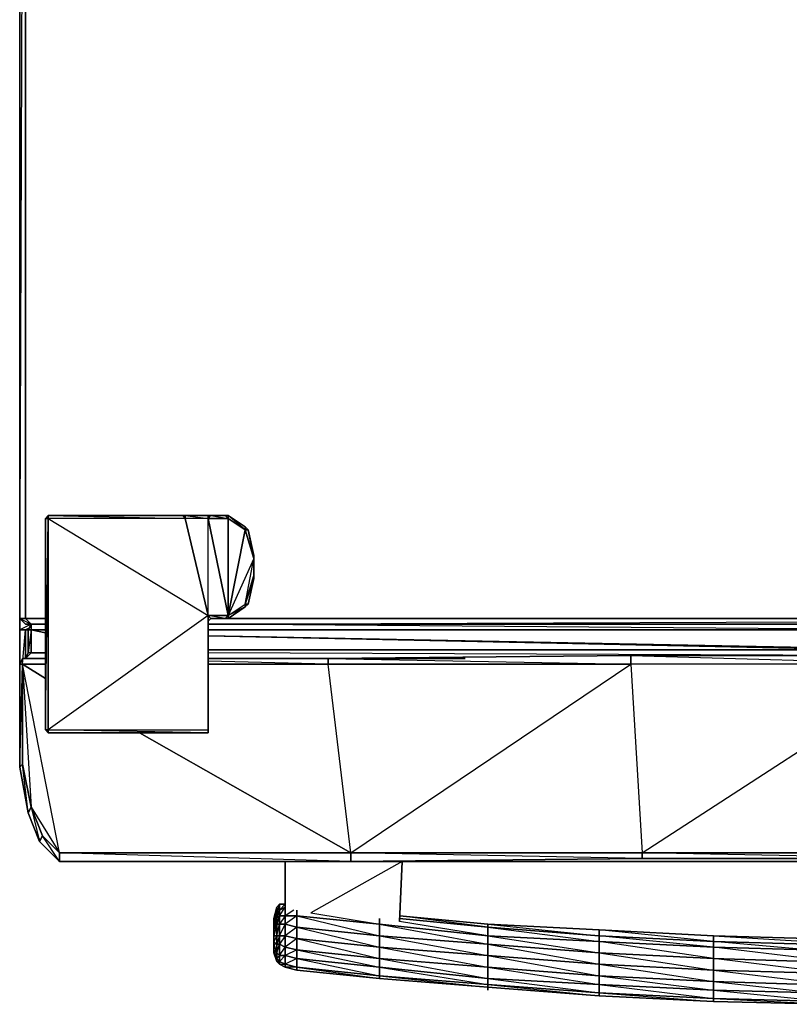
# Model space of a CAD drawing. Units: inches. Extents: x 209.9 to 242.6, y -35 to 0.
# Drawn here: x 209.9 to 223.5, y -34.9 to -17.5 of the extents above; entities that cross this region are included whole.
import ezdxf

# ---------------------------------------------------------------- set-up
doc = ezdxf.new("R2010")
doc.units = ezdxf.units.IN
doc.header["$MEASUREMENT"] = 0
doc.layers.get('0').update_dxf_attribs({"true_color": 0x068606})

msp = doc.modelspace()

# ---------------------------------------------------------------- linework, layer by layer
at = {"color": 214}
for points in [[(209.952, 0.049), (209.851, -0.052), (209.851, -28.096)], [(209.952, -28.096), (209.851, -28.096), (209.952, -28.096), (209.952, -0.052), (209.851, -0.052), (209.851, -28.096), (209.851, -0.052), (209.952, -0.052), (209.952, -28.096), (210.307, -28.096), (209.902, -28.096), (210.307, -28.096), (209.952, -28.096), (209.952, -0.052), (242.539, -0.052), (242.539, -28.096), (242.185, -28.096), (242.539, -28.096), (242.185, -27.792)], [(213.854, -26.524), (213.55, -26.321), (213.55, -26.27), (213.854, -26.473), (213.854, -26.524), (214.006, -27.032), (213.55, -28.045), (213.854, -27.842), (214.006, -27.032), (214.006, -27.336), (213.854, -27.842), (213.905, -27.842), (214.006, -27.387), (214.006, -27.336), (214.006, -27.285), (214.006, -27.083), (214.006, -27.032), (214.006, -26.982), (213.905, -26.524), (213.854, -26.524), (213.854, -26.473), (213.55, -26.27), (213.55, -26.321), (213.499, -26.27), (213.246, -26.27), (213.196, -26.321), (213.196, -26.27), (212.79, -26.27), (212.79, -26.321), (212.74, -26.27), (210.357, -26.27), (210.357, -26.321), (210.307, -26.321), (210.307, -30.075), (210.357, -30.075), (210.357, -30.126), (213.196, -30.126), (213.196, -30.075), (213.196, -28.146), (213.196, -28.045), (213.246, -28.096), (213.499, -28.096), (213.55, -28.045)], [(213.196, -30.075), (213.196, -28.146), (213.196, -28.045), (213.196, -26.321), (213.196, -26.27), (212.79, -26.27), (213.196, -26.321), (212.79, -26.321), (212.79, -26.27), (212.74, -26.27), (210.357, -26.27), (212.79, -26.321), (210.357, -26.321), (213.196, -28.045), (212.79, -26.321), (212.74, -26.27), (210.357, -26.27), (210.307, -26.321), (210.307, -30.075)], [(210.357, -30.075), (210.357, -26.321), (210.357, -26.27), (210.307, -26.321), (210.357, -26.27)], [(212.74, -26.27), (212.79, -26.321), (210.357, -26.321), (213.196, -28.045), (210.357, -30.075), (213.196, -30.075), (213.196, -28.045), (213.55, -28.045), (213.196, -26.321), (213.55, -26.321)], [(212.79, -26.321), (210.357, -26.321), (210.357, -26.27), (212.74, -26.27), (212.79, -26.27), (213.196, -26.27), (213.246, -26.27), (213.55, -26.321)], [(213.246, -26.27), (213.196, -26.27), (213.246, -26.27), (213.196, -26.321), (213.55, -28.045), (213.196, -28.045)], [(213.196, -28.146), (213.246, -28.096), (213.499, -28.096), (213.55, -28.045), (213.55, -26.321), (213.196, -26.321)], [(213.55, -26.27), (213.499, -26.27), (213.55, -26.27), (213.55, -26.321)], [(214.006, -27.032), (213.905, -26.524), (213.854, -26.473), (213.55, -26.27), (213.854, -26.473), (213.854, -26.524), (213.905, -26.524), (213.854, -26.473), (213.905, -26.524)], [(213.854, -27.842), (214.006, -27.336), (214.006, -27.032), (213.854, -26.524), (213.55, -28.045)], [(213.854, -27.893), (213.905, -27.842), (214.006, -27.387), (214.006, -27.336), (214.006, -27.032), (214.006, -27.083), (214.006, -26.982), (214.006, -27.083), (214.006, -27.285), (214.006, -27.387)], [(214.006, -27.083), (214.006, -27.285), (214.006, -27.336)], [(213.499, -28.096), (213.55, -28.096), (213.854, -27.893), (213.854, -27.842)], [(213.55, -28.045), (213.854, -27.842)], [(210.054, -28.197), (209.952, -28.197), (209.851, -28.096), (209.952, -28.197)], [(209.851, -28.096), (209.952, -28.096)], [(210.054, -28.197), (209.952, -28.096)], [(209.952, -28.096), (210.054, -28.197)], [(213.196, -28.197), (239.245, -28.096)], [(209.952, -28.197), (210.054, -28.197)], [(210.054, -28.197), (210.307, -28.197)], [(213.196, -30.075), (213.196, -28.146)], [(210.307, -30.075), (210.357, -30.075), (210.357, -30.126), (213.196, -30.126), (213.196, -30.075)], [(210.307, -30.075), (210.357, -30.126), (213.196, -30.126), (210.357, -30.075)], [(213.196, -30.126), (213.196, -30.075)]]:
    msp.add_lwpolyline(points, dxfattribs=at)
for points in [[(209.851, -28.096), (209.952, -0.052), (209.952, 0.049), (209.851, -0.052)], [(210.357, -26.321), (210.357, -30.075), (210.307, -30.075), (210.307, -26.321)], [(210.307, -26.321), (210.307, -30.075), (210.357, -26.321)], [(213.196, -26.321), (212.79, -26.321), (212.79, -26.27), (213.196, -26.27)], [(213.196, -28.045), (213.196, -26.321), (212.79, -26.321)], [(213.55, -26.321), (213.196, -26.321), (213.246, -26.27), (213.499, -26.27)], [(213.246, -26.27), (213.499, -26.27), (213.55, -26.321), (213.854, -26.524), (213.55, -26.27), (213.499, -26.27)], [(213.55, -28.045), (213.854, -26.524), (213.55, -26.321)], [(214.006, -27.032), (213.854, -26.524), (213.905, -26.524), (214.006, -26.982)], [(213.905, -26.524), (214.006, -26.982), (214.006, -27.032), (214.006, -27.083), (214.006, -26.982)], [(213.55, -28.045), (213.854, -27.842), (214.006, -27.032)], [(214.006, -27.387), (214.006, -27.285), (214.006, -27.083), (214.006, -27.336), (214.006, -27.285)], [(213.854, -27.842), (214.006, -27.336), (214.006, -27.387), (213.905, -27.842)], [(213.854, -27.842), (213.905, -27.842), (214.006, -27.387)], [(213.854, -27.842), (213.854, -27.893), (213.55, -28.096), (213.55, -28.045), (213.55, -28.096), (213.854, -27.893)], [(213.55, -28.045), (213.55, -28.096), (213.854, -27.893)], [(213.905, -27.842), (213.854, -27.893)], [(209.952, -28.197), (209.851, -28.096)], [(209.851, -28.096), (210.054, -28.197), (209.952, -28.197), (210.054, -28.197), (209.952, -28.096)], [(209.851, -28.096), (209.952, -28.197)], [(209.952, -28.096), (210.307, -28.096)], [(210.357, -30.075), (213.196, -30.075), (213.196, -28.045)], [(213.196, -30.075), (213.196, -28.045), (213.196, -28.146)], [(213.196, -28.045), (213.55, -28.045), (213.499, -28.096), (213.246, -28.096)], [(213.196, -28.146), (213.246, -28.096), (213.499, -28.096), (213.196, -28.045), (213.246, -28.096)], [(213.246, -28.096), (239.245, -28.096)], [(213.55, -28.096), (213.499, -28.096)], [(214.514, -28.096), (213.499, -28.096)], [(238.941, -28.096), (213.55, -28.096)], [(210.307, -28.197), (210.054, -28.197)], [(210.307, -28.197), (210.054, -28.197)], [(239.296, -28.197), (213.196, -28.197)], [(239.296, -28.197), (213.196, -28.197)], [(210.357, -30.126), (210.307, -30.075)], [(210.357, -30.075), (213.196, -30.075), (213.196, -30.126), (210.357, -30.126)], [(213.196, -30.075), (213.196, -30.126)]]:
    msp.add_lwpolyline(points, close=True, dxfattribs=at)
at = {"color": 146}
for points in [[(209.851, -28.3), (209.851, -28.096)], [(210.054, -28.197), (209.851, -28.3)], [(210.054, -28.25), (209.952, -28.3), (209.851, -28.3), (209.851, -28.908)], [(209.902, -28.908), (209.952, -28.3)], [(209.952, -28.807), (209.952, -28.3), (210.003, -28.3)]]:
    msp.add_lwpolyline(points, dxfattribs=at)
for points in [[(209.851, -28.3), (209.851, -28.096)], [(209.952, -28.3), (209.952, -28.807), (209.952, -28.3), (209.851, -28.3), (209.851, -28.908), (209.851, -28.3)], [(210.054, -28.25), (209.952, -28.3)], [(209.952, -28.3), (210.003, -28.3)]]:
    msp.add_lwpolyline(points, close=True, dxfattribs=at)
at = {"color": 116}
for points in [[(210.003, -28.3), (210.054, -28.197), (210.054, -28.3)], [(210.054, -28.197), (210.003, -28.3), (210.054, -28.197), (210.054, -28.3)], [(210.003, -28.3), (210.003, -28.706)], [(210.054, -28.3), (210.054, -28.706), (210.003, -28.706)], [(210.003, -28.706), (210.003, -28.3), (210.054, -28.3)], [(210.054, -28.706), (210.054, -28.3), (210.003, -28.706)], [(210.307, -28.197), (210.054, -28.197)], [(210.054, -28.3), (210.307, -28.3)], [(213.196, -28.3), (225.966, -28.3), (213.196, -28.197)], [(225.966, -28.3), (213.196, -28.3), (225.966, -28.3)], [(225.004, -28.655), (213.196, -28.402), (225.004, -28.655), (213.196, -28.655), (225.004, -28.655)], [(209.902, -28.807), (209.851, -28.908)], [(209.902, -28.908), (209.902, -28.807)], [(210.307, -28.807), (209.902, -28.807)], [(209.952, -28.807), (210.054, -28.706)], [(213.196, -28.655), (225.004, -28.655), (225.105, -28.756), (225.966, -28.655)], [(224.852, -28.756), (213.196, -28.706)], [(220.697, -28.756), (220.697, -28.908), (215.325, -28.908), (215.325, -28.807)], [(215.325, -28.807), (220.697, -28.756), (220.545, -28.756)], [(215.73, -32.255), (220.697, -28.908), (220.697, -28.756), (215.325, -28.807)], [(215.325, -28.807), (215.325, -28.908)], [(215.325, -28.807), (220.697, -28.908), (215.325, -28.908)], [(215.325, -28.807), (217.198, -28.807)], [(215.325, -28.908), (215.325, -28.807)], [(220.545, -28.756), (220.697, -28.756)], [(220.697, -28.756), (220.545, -28.756), (220.748, -28.756), (220.545, -28.756)], [(220.697, -28.756), (226.067, -28.756), (226.067, -28.908), (220.697, -28.908), (220.9, -32.255)], [(226.067, -28.908), (220.697, -28.908), (220.697, -28.756)], [(215.73, -32.255), (210.56, -32.255), (209.902, -28.908), (210.054, -31.444), (210.56, -32.255), (210.256, -31.951), (210.054, -31.444), (209.902, -30.683), (209.902, -28.908), (209.902, -30.683), (209.851, -30.733)], [(209.902, -28.908), (210.307, -28.908)], [(215.325, -28.908), (213.196, -28.857)], [(213.196, -28.908), (215.325, -28.908)], [(215.73, -32.255), (215.325, -28.908)], [(226.118, -28.908), (226.118, -32.255), (226.067, -32.255), (226.067, -32.356), (220.9, -32.356), (220.9, -32.255)], [(220.9, -32.356), (215.73, -32.407), (215.73, -32.356), (215.73, -32.407), (210.56, -32.407), (210.205, -32.052), (210.256, -31.951), (210.56, -32.255), (210.56, -32.407), (210.205, -32.052), (210.003, -31.546), (209.851, -30.733)], [(226.118, -32.255), (226.067, -32.356), (220.9, -32.356)]]:
    msp.add_lwpolyline(points, dxfattribs=at)
for points in [[(210.003, -28.3), (210.054, -28.197)], [(210.003, -28.706), (210.003, -28.3), (210.054, -28.197), (210.054, -28.3), (210.003, -28.3)], [(210.003, -28.351), (210.003, -28.3)], [(210.307, -28.351), (210.054, -28.3)], [(210.054, -28.3), (210.307, -28.3)], [(210.307, -28.351), (210.054, -28.3)], [(225.966, -28.655), (213.196, -28.402)], [(209.851, -30.733), (209.851, -28.908), (209.902, -28.908), (209.851, -28.908), (209.902, -28.807), (209.851, -28.908)], [(209.902, -28.908), (209.902, -28.807), (209.851, -28.908), (209.851, -30.733), (210.003, -31.546), (210.054, -31.444), (210.56, -32.255), (209.902, -28.908), (210.054, -31.444), (209.902, -30.683)], [(209.902, -28.807), (210.307, -28.807)], [(209.902, -28.807), (210.307, -28.807)], [(209.952, -28.807), (210.054, -28.706), (210.003, -28.706)], [(209.952, -28.807), (210.054, -28.706), (210.003, -28.706)], [(210.054, -28.706), (210.307, -28.706)], [(210.054, -28.706), (210.307, -28.706)], [(217.758, -28.807), (213.196, -28.807)], [(213.196, -28.807), (215.325, -28.807)], [(213.196, -28.807), (215.325, -28.807)], [(215.325, -28.807), (220.697, -28.756)], [(220.697, -28.756), (226.067, -28.908), (220.697, -28.908), (220.9, -32.255), (220.9, -32.356), (215.73, -32.407), (220.9, -32.356), (215.73, -32.255), (220.9, -32.255), (226.067, -28.908), (226.067, -28.756)], [(217.454, -28.807), (217.656, -28.807)], [(220.545, -28.756), (220.494, -28.756)], [(220.697, -28.756), (226.067, -28.756), (226.118, -28.908), (226.067, -28.908), (226.067, -32.255), (226.067, -32.356), (220.9, -32.356), (226.067, -32.356), (220.9, -32.255), (226.067, -32.255), (226.118, -28.908), (226.067, -28.756)], [(220.9, -32.255), (226.067, -32.255), (226.118, -32.255), (226.067, -32.356), (226.118, -32.255), (226.118, -28.908), (226.067, -28.756), (226.118, -28.908), (226.067, -28.908), (226.067, -32.255)], [(209.851, -28.908), (209.851, -30.733), (209.902, -28.908)], [(209.902, -28.908), (210.307, -29.161)], [(209.902, -28.908), (210.307, -28.908)], [(213.196, -28.908), (215.325, -28.908)], [(215.73, -32.255), (215.325, -28.908), (220.697, -28.908), (220.9, -32.255)], [(211.98, -30.126), (215.73, -32.255)], [(210.003, -31.546), (209.851, -30.733), (209.902, -30.683), (210.054, -31.444)], [(210.003, -31.546), (209.902, -30.683), (209.851, -30.733)], [(210.205, -32.052), (210.003, -31.546), (210.054, -31.444), (210.256, -31.951)], [(210.054, -31.444), (210.205, -32.052), (210.003, -31.546), (210.205, -32.052), (210.256, -31.951)], [(215.73, -32.255), (215.73, -32.407), (210.56, -32.407), (215.73, -32.407), (210.56, -32.255), (210.56, -32.407), (210.205, -32.052), (210.56, -32.407), (210.256, -31.951), (210.56, -32.255)], [(215.73, -32.255), (215.73, -32.407), (210.56, -32.407), (210.56, -32.255)], [(215.73, -32.255), (220.9, -32.255), (220.9, -32.356), (215.73, -32.407)]]:
    msp.add_lwpolyline(points, close=True, dxfattribs=at)
at = {"color": 41}
for points in [[(210.054, -28.197), (210.003, -28.3)], [(210.003, -28.3), (210.054, -28.197)], [(209.851, -28.908), (209.902, -28.807)], [(209.851, -28.908), (209.902, -28.807)], [(209.952, -28.807), (210.003, -28.706)], [(209.851, -30.733), (210.003, -31.546)], [(224.194, -32.407), (210.56, -32.407)], [(224.194, -32.407), (210.56, -32.407)], [(214.565, -32.407), (214.565, -33.574)], [(214.565, -33.574), (214.565, -32.407)], [(216.641, -32.407), (216.591, -33.472)], [(214.413, -33.32), (214.413, -33.219), (214.464, -33.168), (214.464, -33.27)], [(214.413, -33.219), (214.464, -33.168), (214.565, -33.168), (214.464, -33.168)], [(214.464, -34.181), (214.464, -34.08), (214.413, -34.029), (214.464, -33.877), (214.464, -33.726), (214.413, -33.726), (214.464, -33.523), (214.464, -33.371), (214.413, -33.422), (214.464, -33.27), (214.464, -33.168), (214.413, -33.32), (214.464, -33.27), (214.464, -33.371), (214.413, -33.523), (214.464, -33.523), (214.464, -33.726), (214.413, -33.877), (214.464, -33.877), (214.464, -34.08), (214.413, -34.131), (214.464, -34.181), (214.464, -34.232), (214.413, -34.181)], [(214.464, -33.27), (214.464, -33.168), (214.565, -33.168), (214.565, -33.219)], [(214.565, -34.232), (214.565, -34.08), (214.464, -34.08), (214.565, -33.928), (214.565, -33.726), (214.464, -33.726), (214.565, -33.523), (214.565, -33.371), (214.464, -33.371), (214.565, -33.219), (214.565, -33.168), (214.464, -33.27), (214.565, -33.219), (214.565, -33.371), (214.464, -33.523), (214.565, -33.523), (214.565, -33.726), (214.464, -33.877), (214.565, -33.928), (214.565, -34.08), (214.464, -34.181), (214.565, -34.232), (214.565, -34.283), (214.464, -34.232)], [(214.362, -33.422), (214.413, -33.219), (214.413, -33.32)], [(214.362, -33.422), (214.413, -33.219), (214.413, -33.32)], [(214.362, -33.523), (214.362, -33.422), (214.413, -33.32), (214.413, -33.422)], [(214.413, -33.27), (214.413, -33.219)], [(214.413, -33.422), (214.413, -33.32), (214.464, -33.27), (214.464, -33.371)], [(214.464, -33.371), (214.464, -33.27), (214.565, -33.219), (214.565, -33.371)], [(214.565, -33.371), (214.768, -33.371), (214.768, -33.27), (214.768, -33.371)], [(214.565, -33.371), (214.565, -33.27)], [(214.362, -33.624), (214.362, -33.422), (214.362, -33.523)], [(214.362, -33.624), (214.362, -33.523), (214.413, -33.422), (214.413, -33.523)], [(214.362, -33.422), (214.362, -33.523), (214.362, -33.624)], [(214.362, -33.726), (214.362, -33.624), (214.413, -33.523), (214.413, -33.726)], [(214.413, -33.523), (214.413, -33.422), (214.464, -33.371), (214.464, -33.523)], [(214.413, -33.726), (214.413, -33.523), (214.464, -33.523), (214.464, -33.726)], [(214.464, -33.523), (214.464, -33.371), (214.565, -33.371), (214.565, -33.523)], [(214.464, -33.726), (214.464, -33.523), (214.565, -33.523), (214.565, -33.726)], [(214.565, -33.523), (214.565, -33.371), (214.768, -33.371), (214.768, -33.574)], [(214.565, -33.726), (214.565, -33.523), (214.768, -33.574), (214.768, -33.776)], [(216.236, -33.726), (214.768, -33.574), (214.768, -33.371), (216.236, -33.523)], [(216.236, -33.422), (216.236, -33.523)], [(218.163, -33.877), (216.236, -33.726), (216.236, -33.523), (218.163, -33.726)], [(218.163, -33.877), (218.163, -33.726), (216.236, -33.523)], [(218.163, -33.523), (216.591, -33.371)], [(220.138, -33.726), (220.138, -33.624), (218.163, -33.523)], [(214.362, -33.827), (214.362, -33.624), (214.362, -33.726)], [(216.236, -33.928), (214.768, -33.776), (214.768, -33.574), (216.236, -33.726)], [(216.236, -33.928), (216.236, -33.726), (214.768, -33.574)], [(220.138, -33.827), (218.163, -33.726), (218.163, -33.574), (220.138, -33.726)], [(220.138, -34.029), (220.138, -33.827), (220.138, -33.726), (218.163, -33.574), (220.138, -33.827), (218.163, -33.726)], [(222.166, -33.726), (222.166, -33.827), (220.138, -33.726), (220.138, -33.624)], [(214.413, -33.726), (214.413, -33.877), (214.362, -33.827), (214.362, -33.726)], [(214.362, -33.979), (214.362, -33.877), (214.362, -33.827)], [(214.362, -33.877), (214.362, -33.827), (214.413, -33.877), (214.413, -34.029)], [(214.362, -33.979), (214.362, -33.877), (214.413, -34.029), (214.413, -34.131)], [(214.464, -33.726), (214.464, -33.877), (214.413, -33.877), (214.413, -33.726)], [(214.413, -34.029), (214.413, -33.877), (214.464, -33.877), (214.464, -34.08)], [(214.464, -33.877), (214.464, -33.726), (214.565, -33.726), (214.565, -33.928)], [(214.464, -34.08), (214.464, -33.877), (214.565, -33.928), (214.565, -34.08)], [(214.565, -33.928), (214.565, -33.726), (214.768, -33.776), (214.768, -33.979)], [(216.236, -33.928), (216.236, -34.131), (214.768, -33.979), (214.768, -33.776)], [(216.236, -34.437), (216.236, -34.283), (216.236, -34.131), (216.236, -33.928), (214.768, -33.776), (216.236, -34.131), (214.768, -33.979), (216.236, -34.283), (214.768, -34.131)], [(218.163, -34.08), (216.236, -33.928), (216.236, -33.726), (218.163, -33.877)], [(218.163, -34.08), (218.163, -33.877), (216.236, -33.726)], [(220.138, -34.029), (218.163, -33.877), (218.163, -33.726), (220.138, -33.827)], [(220.138, -34.232), (218.163, -34.08), (218.163, -33.877), (220.138, -34.029)], [(220.138, -34.232), (220.138, -34.029), (218.163, -33.877)], [(222.166, -33.827), (222.166, -33.928), (220.138, -33.827), (220.138, -33.726)], [(222.166, -34.131), (220.138, -34.029), (220.138, -33.827), (222.166, -33.928)], [(223.839, -33.776), (222.166, -33.726)], [(214.362, -34.029), (214.362, -33.979), (214.413, -34.131), (214.413, -34.181)], [(214.413, -34.181), (214.413, -34.131), (214.362, -34.029)], [(214.413, -34.131), (214.413, -34.029), (214.464, -34.08), (214.464, -34.181)], [(214.565, -34.08), (214.565, -33.928), (214.768, -33.979), (214.768, -34.131)], [(216.236, -34.283), (214.768, -34.131), (214.768, -33.979), (216.236, -34.131)], [(218.163, -34.08), (218.163, -34.283), (216.236, -34.131), (216.236, -33.928)], [(218.163, -34.589), (218.163, -34.487), (218.163, -34.283), (218.163, -34.08), (216.236, -33.928), (218.163, -34.283), (216.236, -34.131), (218.163, -34.487), (216.236, -34.283)], [(222.166, -34.335), (220.138, -34.232), (220.138, -34.029), (222.166, -34.131)], [(222.166, -34.335), (222.166, -34.131), (220.138, -34.029)], [(214.413, -34.181), (214.413, -34.131), (214.464, -34.181), (214.464, -34.232)], [(214.464, -34.181), (214.464, -34.08), (214.565, -34.08), (214.565, -34.232)], [(214.464, -34.232), (214.464, -34.181), (214.565, -34.232), (214.565, -34.283)], [(214.565, -34.283), (214.464, -34.232)], [(214.565, -34.232), (214.565, -34.08), (214.768, -34.131), (214.768, -34.283)], [(216.236, -34.437), (214.768, -34.283), (214.768, -34.131), (216.236, -34.283)], [(218.163, -34.487), (216.236, -34.283), (216.236, -34.131), (218.163, -34.283)], [(220.138, -34.232), (220.138, -34.437), (218.163, -34.283), (218.163, -34.08)], [(220.138, -34.741), (220.138, -34.589), (220.138, -34.437), (220.138, -34.232), (218.163, -34.08), (220.138, -34.437), (218.163, -34.283), (220.138, -34.589), (218.163, -34.487)], [(222.166, -34.335), (222.166, -34.538), (220.138, -34.437), (220.138, -34.232)], [(222.166, -34.842), (222.166, -34.69), (222.166, -34.538), (222.166, -34.335), (220.138, -34.232), (222.166, -34.538), (220.138, -34.437), (222.166, -34.69), (220.138, -34.589)], [(214.768, -34.335), (214.768, -34.283), (214.565, -34.283)], [(216.236, -34.487), (214.768, -34.335), (214.768, -34.283), (216.236, -34.437)], [(214.768, -34.283), (216.236, -34.487), (214.768, -34.335), (216.236, -34.487), (216.236, -34.437)], [(218.163, -34.589), (216.236, -34.437), (216.236, -34.283), (218.163, -34.487)], [(220.138, -34.589), (218.163, -34.487), (218.163, -34.283), (220.138, -34.437)], [(223.839, -34.386), (222.166, -34.335)], [(218.163, -34.639), (216.236, -34.487), (216.236, -34.437), (218.163, -34.589)], [(216.236, -34.487), (218.163, -34.639), (218.163, -34.589), (216.236, -34.437), (218.163, -34.639)], [(220.138, -34.741), (218.163, -34.589), (218.163, -34.487), (220.138, -34.589)], [(220.138, -34.791), (218.163, -34.639), (218.163, -34.589), (220.138, -34.741)], [(218.163, -34.639), (220.138, -34.791), (220.138, -34.741), (218.163, -34.589), (220.138, -34.791)], [(222.166, -34.538), (222.166, -34.69), (220.138, -34.589), (220.138, -34.437)], [(222.166, -34.842), (220.138, -34.741), (220.138, -34.589), (222.166, -34.69)], [(218.163, -34.69), (218.163, -34.639)], [(222.166, -34.892), (220.138, -34.791), (220.138, -34.741), (222.166, -34.842)], [(220.138, -34.791), (222.166, -34.892), (222.166, -34.842), (220.138, -34.741), (222.166, -34.892)], [(222.166, -34.892), (224.194, -34.943), (224.194, -34.892), (222.166, -34.842), (224.194, -34.943)]]:
    msp.add_lwpolyline(points, close=True, dxfattribs=at)
for points in [[(209.952, -28.807), (210.003, -28.706)], [(210.56, -32.407), (210.205, -32.052), (210.003, -31.546), (209.851, -30.733), (210.003, -31.546), (210.003, -31.495)], [(210.56, -32.407), (210.205, -32.052), (210.003, -31.546)], [(210.205, -32.052), (210.003, -31.546)], [(210.003, -31.546), (210.205, -32.052), (210.205, -32.002)], [(210.56, -32.407), (210.205, -32.052), (210.56, -32.407), (210.56, -32.356)], [(222.166, -33.726), (220.138, -33.624), (220.138, -33.726), (218.163, -33.574), (218.163, -33.523), (220.138, -33.624), (218.163, -33.523), (218.163, -33.574), (216.591, -33.422), (218.163, -33.574), (216.591, -33.371), (218.163, -33.523), (218.163, -33.574), (218.163, -33.726), (216.591, -33.472), (216.641, -32.407), (215.021, -33.32), (216.236, -33.523), (214.768, -33.371), (216.236, -33.726), (216.236, -33.523)], [(216.641, -32.407), (216.591, -33.472)], [(214.565, -33.168), (214.464, -33.168), (214.413, -33.219)], [(214.413, -33.219), (214.362, -33.422)], [(214.362, -33.422), (214.413, -33.219), (214.362, -33.422), (214.362, -33.523), (214.413, -33.422), (214.413, -33.32), (214.362, -33.523), (214.362, -33.624)], [(214.717, -33.27), (214.565, -33.371), (214.565, -33.523), (214.768, -33.574), (214.768, -33.371), (214.565, -33.523), (214.565, -33.726), (214.768, -33.776), (214.768, -33.574), (214.565, -33.726), (214.565, -33.928), (214.768, -33.979), (214.768, -33.776), (214.565, -33.928), (214.565, -34.08), (214.768, -34.131), (214.768, -33.979), (214.565, -34.08), (214.565, -34.232), (214.768, -34.283), (214.768, -34.131), (214.565, -34.232), (214.565, -34.283), (214.768, -34.335)], [(216.236, -33.523), (214.768, -33.371), (214.768, -33.27)], [(214.362, -33.624), (214.413, -33.523), (214.413, -33.422), (214.362, -33.624), (214.362, -33.726), (214.413, -33.726), (214.413, -33.523), (214.362, -33.726), (214.362, -33.827), (214.413, -33.877), (214.413, -33.726), (214.362, -33.827), (214.362, -33.877), (214.413, -34.029), (214.413, -33.877), (214.362, -33.877), (214.362, -33.979), (214.413, -34.131), (214.413, -34.029), (214.362, -33.979), (214.362, -34.029)], [(214.362, -33.422), (214.362, -33.624), (214.362, -33.827), (214.362, -33.979), (214.362, -33.877), (214.362, -33.827), (214.362, -33.979), (214.362, -34.029), (214.413, -34.181)], [(216.591, -33.422), (218.163, -33.574), (218.163, -33.726), (216.236, -33.523), (216.236, -33.422)], [(218.163, -33.523), (216.591, -33.371)], [(218.163, -33.523), (220.138, -33.624), (222.166, -33.726), (222.166, -33.827), (222.166, -33.928), (222.166, -34.131), (220.138, -33.827), (222.166, -33.928), (220.138, -33.726), (222.166, -33.827), (220.138, -33.624), (222.166, -33.726), (223.839, -33.776), (222.166, -33.726), (223.839, -33.827)], [(214.362, -33.827), (214.362, -33.624), (214.362, -33.726)], [(223.839, -34.131), (222.166, -33.928), (223.839, -33.979), (222.166, -33.827), (223.839, -33.877), (222.166, -33.827), (222.166, -33.726)], [(223.839, -34.335), (222.166, -34.131), (223.839, -34.181), (222.166, -34.131), (222.166, -33.928), (223.839, -33.979), (222.166, -33.928), (222.166, -33.827), (223.839, -33.877)], [(214.362, -33.979), (214.362, -34.029)], [(214.362, -33.979), (214.362, -34.029), (214.413, -34.181), (214.464, -34.232)], [(214.413, -34.181), (214.464, -34.232)], [(214.565, -34.283), (214.565, -34.232), (214.768, -34.283), (214.768, -34.335), (214.565, -34.283), (214.768, -34.335), (216.236, -34.487), (218.163, -34.639)], [(223.839, -34.386), (222.166, -34.335), (222.166, -34.131), (223.839, -34.181)], [(222.166, -34.335), (222.166, -34.538), (223.839, -34.589), (222.166, -34.538), (223.991, -34.741), (222.166, -34.69), (224.194, -34.892), (222.166, -34.842), (222.166, -34.69), (223.991, -34.741), (222.166, -34.69), (222.166, -34.538), (223.839, -34.589)], [(222.166, -34.335), (223.839, -34.538)], [(224.194, -34.943), (222.166, -34.892), (220.138, -34.791), (218.163, -34.639)], [(224.194, -34.943), (222.166, -34.892), (222.166, -34.842), (224.194, -34.892)]]:
    msp.add_lwpolyline(points, dxfattribs=at)

doc.saveas('drawing.dxf')
